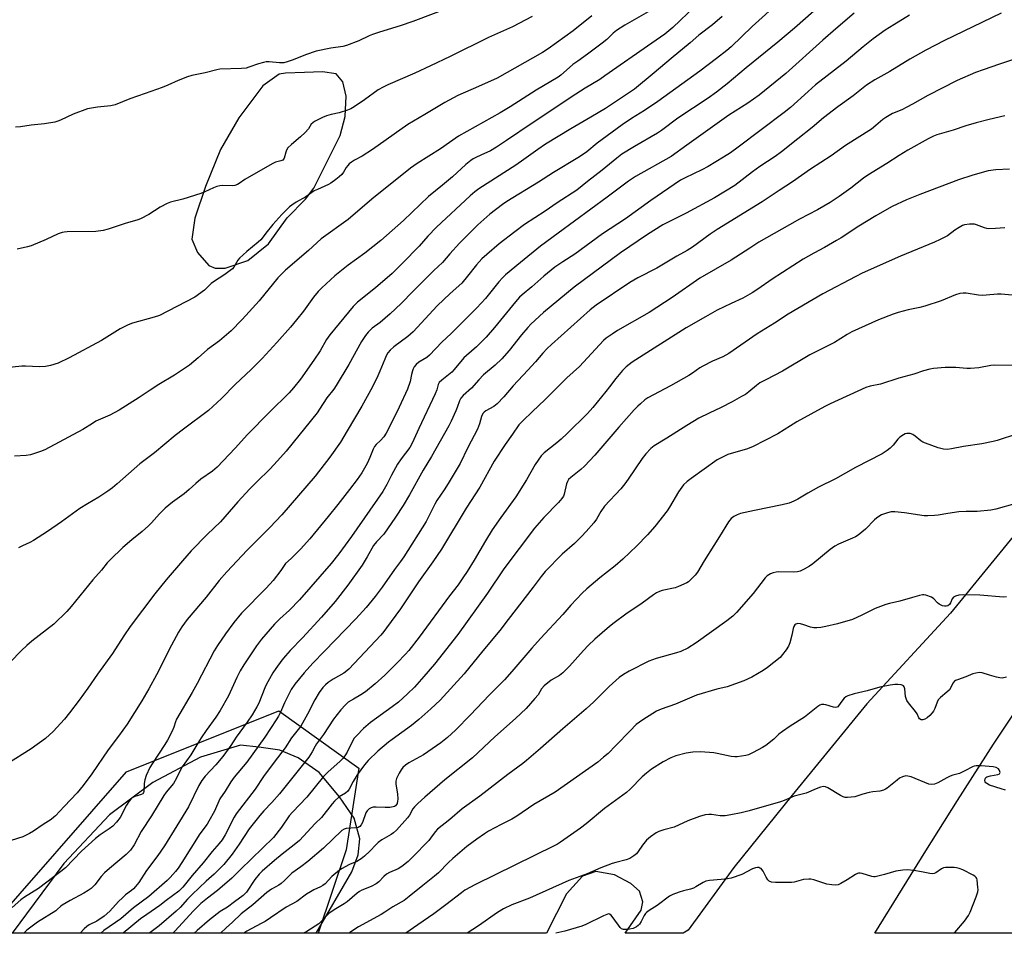
# Model space of a CAD drawing. Units: inches. Extents: x 1219771 to 1225771, y 569454 to 573455.
# Drawn here: x 1221159 to 1221547, y 569455 to 569815 of the extents above; entities that cross this region are included whole.
import ezdxf

# ---------------------------------------------------------------- set-up
doc = ezdxf.new("R2010")
doc.units = ezdxf.units.IN
doc.header["$MEASUREMENT"] = 0
for name, color, linetype in [('NTRL-Farm Land', 3, 'Continuous'), ('NTRL-Trees', 3, 'Continuous'), ('Undefined', 1, 'Continuous')]:
    doc.layers.add(name, color=color, linetype=linetype)

msp = doc.modelspace()

# ---------------------------------------------------------------- linework, layer by layer
at = {"layer": 'NTRL-Farm Land'}
msp.add_polyline3d([(1221283.55, 569793.57, 0), (1221278.18, 569794.38, 0), (1221270.98, 569794.17, 0), (1221263.58, 569793.87, 0), (1221261.06, 569793.46, 0), (1221254.58, 569788.92, 0), (1221245.17, 569776.26, 0), (1221237.88, 569763.77, 0), (1221232.04, 569749.17, 0), (1221227.83, 569736.68, 0), (1221226.54, 569728.41, 0), (1221228.81, 569723.21, 0), (1221233.35, 569718.03, 0), (1221235.73, 569716.91, 0), (1221239.68, 569716.91, 0), (1221248.7, 569720.06, 0), (1221256.81, 569726.55, 0), (1221264.21, 569736.79, 0), (1221271.4, 569744.2, 0), (1221274.74, 569748.55, 0), (1221279.51, 569758.29, 0), (1221285.08, 569769.24, 0), (1221287, 569776.74, 0), (1221287.41, 569784.85, 0), (1221286.08, 569790.43, 0)], close=True, dxfattribs=at)
for points in [[(1221567.53, 569632.11, 0), (1221525.82, 569580.86, 0), (1221492.76, 569545.08, 0), (1221463.38, 569509.18, 0), (1221440.28, 569480.59, 0), (1221422.26, 569455.85, 0), (1221420.33, 569454.7, 0), (1221397.5, 569454.71, 0), (1221403.78, 569463.75, 0), (1221404.39, 569466.99, 0), (1221403.17, 569471.24, 0), (1221399.73, 569474.29, 0), (1221393.24, 569477.73, 0), (1221385.94, 569478.95, 0), (1221380.67, 569477.12, 0), (1221374.38, 569470.22, 0), (1221366.48, 569454.71, 0), (1221275.65, 569454.72, 0), (1221289.63, 569478.91, 0), (1221292.12, 569485.56, 0), (1221292.82, 569491.91, 0), (1221290.55, 569499.99, 0), (1221284.87, 569508.51, 0), (1221276.77, 569518.02, 0), (1221268.54, 569523.83, 0), (1221261.3, 569526.81, 0), (1221253.07, 569528.09, 0), (1221245.83, 569528.79, 0), (1221230.07, 569524.1, 0), (1221211.2, 569514.16, 0), (1221194.17, 569501.38, 0), (1221176.16, 569482.21, 0), (1221155.73, 569454.73, 0)], [(1222108.74, 569454.64, 0), (1221495.88, 569454.7, 0), (1221516.06, 569487.18, 0), (1221528.54, 569507.06, 0), (1221542.73, 569529.2, 0), (1221558.48, 569552.91, 0)]]:
    msp.add_polyline3d(points, dxfattribs=at)
at = {"layer": 'NTRL-Trees'}
msp.add_lwpolyline([(1221287.46, 569487.55), (1221276.4, 569454.72), (1221145.13, 569454.73), (1221200.78, 569518.33), (1221260.85, 569542.36), (1221292.39, 569519.83)], close=True, dxfattribs=at)
at = {"layer": 'Undefined'}
for points, elevation in [([(1221486.01, 569830.95), (1221464.27, 569811.61), (1221457.68, 569806.05), (1221445.2, 569795.96), (1221437.65, 569789.63), (1221433.49, 569786.4), (1221430.14, 569784.02), (1221418.27, 569776.1), (1221411.86, 569771.32), (1221410.22, 569770.19), (1221401.17, 569764.94), (1221396.18, 569761.89), (1221394.13, 569760.35), (1221388.45, 569755.57), (1221382.66, 569751.11), (1221378.46, 569747.69), (1221370.69, 569742.7), (1221365.93, 569739.49), (1221357.82, 569734.24), (1221353.93, 569731.36), (1221347.85, 569726.56), (1221342.91, 569722.39), (1221340.98, 569720.61), (1221338.9, 569718.32), (1221335.28, 569713.79), (1221333.01, 569711.11), (1221328.5, 569707.02), (1221323.4, 569702.17), (1221313.84, 569691.83), (1221311.79, 569690), (1221306.25, 569685.92), (1221304.78, 569684.62), (1221303.94, 569683.59), (1221303.26, 569682.38), (1221302.67, 569681.08), (1221300.76, 569676.35), (1221299.89, 569674.47), (1221297.78, 569670.21), (1221293.69, 569662.58), (1221287.81, 569652.82), (1221285.27, 569648.35), (1221281.07, 569642.42), (1221275.17, 569634.99), (1221262.02, 569619.64), (1221257.31, 569614.71), (1221248.41, 569605.72), (1221240.38, 569597.23), (1221237.35, 569593.75), (1221232.26, 569587.18), (1221224.72, 569578.42), (1221222.68, 569575.57), (1221221.28, 569573.36), (1221218.56, 569568.25), (1221212.67, 569556.64), (1221209.63, 569551), (1221206.85, 569546.38), (1221201.03, 569537.13), (1221197.7, 569532.37), (1221193.66, 569526.97), (1221187.11, 569517.54), (1221183.7, 569512.89), (1221181.33, 569509.98), (1221176.23, 569504.68), (1221172.82, 569500.99), (1221172.18, 569500.4), (1221171.08, 569499.56), (1221167.98, 569497.57), (1221164.1, 569494.86), (1221162.6, 569493.97), (1221160, 569492.74), (1221155.31, 569491.18)], 566), ([(1221458.17, 569821.85), (1221447.5, 569812.3), (1221439.27, 569804.32), (1221437.5, 569802.78), (1221433.55, 569799.62), (1221426.97, 569794.67), (1221410.41, 569782.76), (1221405.05, 569779.14), (1221400, 569775.99), (1221396.35, 569773.49), (1221386.49, 569766.21), (1221382.39, 569762.91), (1221381, 569761.89), (1221378.82, 569760.48), (1221369.17, 569754.7), (1221363.27, 569750.83), (1221350.82, 569743.27), (1221349.12, 569742.1), (1221344.14, 569738.26), (1221339.42, 569734.09), (1221332.13, 569726.86), (1221328.34, 569722.69), (1221325.42, 569719.23), (1221322.04, 569716), (1221313.9, 569707.87), (1221309.19, 569703.01), (1221304.78, 569698.95), (1221300.82, 569695.6), (1221297.76, 569693.27), (1221296.11, 569691.79), (1221295.03, 569690.46), (1221293.45, 569688.02), (1221288.46, 569679), (1221283.53, 569670.64), (1221282.57, 569669.26), (1221279.8, 569665.81), (1221277, 569661.32), (1221275.97, 569659.87), (1221263.78, 569644.85), (1221260.43, 569640.94), (1221257.4, 569637.71), (1221252.18, 569632.67), (1221249.51, 569629.95), (1221244.68, 569624.75), (1221237.89, 569616.96), (1221232.63, 569611.88), (1221226.34, 569605.47), (1221222.86, 569601.5), (1221216.49, 569594.04), (1221212, 569588.5), (1221202.24, 569575.69), (1221199.72, 569571.99), (1221195.25, 569565.05), (1221189.34, 569556.81), (1221185.6, 569551.38), (1221182.14, 569546.54), (1221178.39, 569541.53), (1221176.43, 569539.08), (1221171.96, 569534.23), (1221168.87, 569531.47), (1221163.21, 569527.44), (1221153.68, 569521.31)], 568), ([(1221408.32, 569819.12), (1221397.34, 569812.88), (1221394.02, 569810.71), (1221392.79, 569809.69), (1221390.18, 569807.16), (1221388.43, 569805.68), (1221382.6, 569801.34), (1221378.77, 569798.68), (1221376.86, 569797.26), (1221375.51, 569796.17), (1221372.08, 569793.14), (1221371.02, 569792.32), (1221362.4, 569787.18), (1221352.1, 569780.61), (1221348.2, 569778.21), (1221331.8, 569768.99), (1221324.61, 569764.05), (1221315.51, 569758.29), (1221312.86, 569756.39), (1221297.57, 569744.18), (1221288.23, 569736.17), (1221277.6, 569728.53), (1221272.65, 569723.94), (1221263.51, 569716.16), (1221260.53, 569713.11), (1221253.08, 569704.14), (1221247.86, 569698.27), (1221246.29, 569696.57), (1221242.08, 569692.28), (1221237.5, 569688.28), (1221232.73, 569684.92), (1221229.09, 569681.58), (1221225.65, 569678.76), (1221219.76, 569674.75), (1221213.58, 569671.12), (1221210.16, 569668.92), (1221205.76, 569665.91), (1221197.99, 569660.94), (1221194.23, 569659), (1221188.79, 569656.58), (1221187.41, 569655.77), (1221183.65, 569653.28), (1221168.59, 569645.26), (1221166.98, 569644.61), (1221163.03, 569643.37), (1221161.31, 569643.07), (1221156.62, 569642.86)], 574), ([(1221328.69, 569819.89), (1221313.76, 569814.21), (1221308.78, 569812.57), (1221300.55, 569810.09), (1221297.87, 569809.17), (1221296.56, 569808.62), (1221292.44, 569806.63), (1221287.64, 569804.74), (1221286.19, 569804.44), (1221281.47, 569803.75), (1221275.68, 569802.59), (1221271.4, 569801.05), (1221266.61, 569799.13), (1221264.19, 569798.34), (1221262.84, 569797.99), (1221261.14, 569797.92), (1221257.07, 569798.34), (1221255.92, 569798.32), (1221254.83, 569798.11), (1221252.94, 569797.59), (1221249.09, 569796.2), (1221247.97, 569795.89), (1221246.2, 569795.73), (1221237.64, 569795.49), (1221236.51, 569795.26), (1221231.82, 569793.95), (1221226.6, 569792.93), (1221224.89, 569792.39), (1221221.26, 569791), (1221217.17, 569789.13), (1221214.96, 569788.21), (1221208.22, 569785.91), (1221202.18, 569783.73), (1221196.35, 569781.36), (1221194.67, 569781.03), (1221189.39, 569780.51), (1221185.44, 569779.77), (1221179.86, 569777.74), (1221174.8, 569775.36), (1221173.72, 569774.93), (1221172.58, 569774.62), (1221168.52, 569773.91), (1221163.3, 569773.33), (1221158.99, 569772.69), (1221157.08, 569772.57)], 580), ([(1221425.03, 569820.37), (1221416.22, 569811.91), (1221413.17, 569809.26), (1221408.02, 569805.74), (1221389.5, 569792.78), (1221387.44, 569791.45), (1221381.67, 569787.98), (1221378.05, 569785.65), (1221360.74, 569774.17), (1221350.66, 569767.27), (1221346.77, 569764.7), (1221344.33, 569763.25), (1221340.55, 569761.6), (1221338.54, 569760.63), (1221337.57, 569760.09), (1221336.65, 569759.46), (1221334.67, 569757.89), (1221329.4, 569753.04), (1221325.44, 569749.73), (1221319.95, 569745.3), (1221310.07, 569735.83), (1221301.12, 569727.94), (1221294.78, 569722.91), (1221288.21, 569718.15), (1221283.02, 569713.99), (1221277.88, 569709.27), (1221276.45, 569707.82), (1221274.59, 569705.55), (1221270.58, 569699.95), (1221267.9, 569696.59), (1221265.47, 569693.71), (1221260.17, 569687.68), (1221254.3, 569681.28), (1221250.01, 569677.03), (1221243.72, 569671.11), (1221238.33, 569665.51), (1221233.11, 569660.81), (1221223.26, 569653.53), (1221220.01, 569650.95), (1221211.84, 569644.11), (1221206.05, 569639.75), (1221197.19, 569631.91), (1221195.37, 569630.39), (1221193.53, 569629.02), (1221189.95, 569626.64), (1221185.4, 569624.04), (1221182.37, 569622.15), (1221175.25, 569616.96), (1221169.68, 569613.13), (1221164.11, 569609.52), (1221162.73, 569608.75), (1221159.81, 569607.42), (1221158.27, 569606.64)], 572), ([(1221545.73, 569817.53), (1221523.37, 569806.75), (1221516, 569802.93), (1221509.68, 569799.36), (1221501.89, 569794.5), (1221495.98, 569791.28), (1221492.66, 569789.17), (1221487.42, 569785), (1221481.28, 569780.63), (1221475.74, 569776.21), (1221471.19, 569772.39), (1221465.51, 569768.03), (1221459.14, 569762.92), (1221456.65, 569761.08), (1221450.61, 569757.01), (1221447.72, 569754.95), (1221440.74, 569749.55), (1221432.64, 569744.72), (1221421.51, 569738.65), (1221417.38, 569736.51), (1221412.32, 569734.02), (1221406.26, 569730.19), (1221395.63, 569723.04), (1221377.37, 569709.54), (1221365.26, 569699.44), (1221360.34, 569694.91), (1221359.13, 569693.63), (1221356.63, 569690.71), (1221351.71, 569684.53), (1221348.83, 569681.27), (1221346.17, 569678.77), (1221341.66, 569674.85), (1221339.81, 569672.97), (1221336.94, 569669.64), (1221333.63, 569666.71), (1221332.7, 569665.72), (1221332.1, 569664.61), (1221331.29, 569661.99), (1221330.76, 569660.64), (1221328.9, 569656.64), (1221327.95, 569654.8), (1221321.15, 569642.7), (1221317.79, 569637.35), (1221312.48, 569627.64), (1221309.94, 569623.33), (1221306.96, 569618.73), (1221302.29, 569612.09), (1221299.4, 569609.05), (1221298.18, 569607.55), (1221295.73, 569603.12), (1221293.75, 569599.88), (1221288.08, 569591.98), (1221283.08, 569585.5), (1221277.7, 569579.35), (1221270.2, 569571.11), (1221265.43, 569566.17), (1221263.53, 569564.08), (1221262.08, 569562.34), (1221259.67, 569559.14), (1221258.57, 569557.4), (1221255.95, 569552.7), (1221255.36, 569551.4), (1221253.05, 569545.46), (1221252.26, 569543.95), (1221250.38, 569540.77), (1221248.4, 569537.85), (1221244.08, 569531.94), (1221241.98, 569528.68), (1221238.85, 569524.33), (1221236.04, 569521.12), (1221231.9, 569516.68), (1221230.51, 569514.89), (1221229.35, 569512.88), (1221225.26, 569504.58), (1221220.73, 569497.07), (1221215.78, 569489.17), (1221213.24, 569485.27), (1221208.78, 569479.42), (1221205.65, 569474.71), (1221204.42, 569473.07), (1221203.65, 569472.19), (1221202.78, 569471.46), (1221200.49, 569469.82), (1221199.19, 569468.68), (1221197.73, 569467.2), (1221194.28, 569463.37), (1221192.07, 569461.34), (1221189.13, 569459.49), (1221186.14, 569457.93), (1221185.21, 569457.34), (1221184.09, 569456.34), (1221182.52, 569454.73)], 560), ([(1221384.34, 569816.48), (1221376.95, 569810.61), (1221367.09, 569803.47), (1221364.94, 569802.05), (1221346.95, 569791.97), (1221339.69, 569788.57), (1221331.47, 569785.01), (1221326.36, 569782.32), (1221318.54, 569777.55), (1221311.79, 569773.7), (1221297.81, 569763.79), (1221293.75, 569761.15), (1221290.77, 569759.51), (1221289.57, 569758.74), (1221288.66, 569758.06), (1221288.08, 569757.49), (1221287.5, 569756.66), (1221286.39, 569754.8), (1221285.71, 569753.93), (1221284.72, 569752.95), (1221283.32, 569751.89), (1221281.4, 569750.56), (1221280.46, 569750), (1221276.12, 569748.06), (1221274.83, 569747.42), (1221271.61, 569745.17), (1221267.74, 569742.95), (1221266.04, 569741.86), (1221265.13, 569741.18), (1221262.14, 569738.18), (1221258.55, 569734.18), (1221255.71, 569730.84), (1221254.29, 569728.79), (1221253.77, 569728.15), (1221252.74, 569727.22), (1221248.22, 569723.55), (1221245.43, 569720.98), (1221244.76, 569720.12), (1221243.18, 569717.39), (1221242.64, 569716.72), (1221241.77, 569715.99), (1221239.66, 569714.5), (1221235.17, 569711.61), (1221234.28, 569710.87), (1221231.61, 569708.36), (1221227.77, 569705.56), (1221213.89, 569698.34), (1221211.7, 569697.62), (1221203.2, 569695.32), (1221201.55, 569694.67), (1221198.38, 569693.06), (1221191.03, 569688.5), (1221178.23, 569681.58), (1221173.93, 569679.5), (1221170.84, 569678.61), (1221168.85, 569678.18), (1221166.54, 569678.12), (1221160.97, 569678.33), (1221159.5, 569678.32), (1221150.97, 569677.36)], 576), ([(1221435.71, 569816.19), (1221431.93, 569813), (1221426.57, 569808.83), (1221423.07, 569805.81), (1221415.59, 569799.65), (1221408.94, 569793.99), (1221401.19, 569787.58), (1221399.63, 569786.46), (1221395.24, 569783.63), (1221389.69, 569779.91), (1221383.96, 569776.47), (1221376.06, 569771.99), (1221366.06, 569765.87), (1221363.02, 569763.83), (1221357.54, 569759.78), (1221354.39, 569757.61), (1221339.73, 569748.25), (1221338.13, 569747.04), (1221336.36, 569745.56), (1221323.12, 569733.16), (1221319.7, 569729.55), (1221316.24, 569725.59), (1221309.65, 569718.9), (1221305.53, 569714.93), (1221299.01, 569709.17), (1221291.98, 569703.53), (1221290.16, 569701.81), (1221280.95, 569690.67), (1221279.73, 569688.83), (1221277.17, 569684.43), (1221274.74, 569680.69), (1221269.46, 569673.18), (1221266.72, 569669.74), (1221264.92, 569667.8), (1221257.17, 569660.14), (1221248.55, 569651.36), (1221243.64, 569646), (1221236.52, 569638.43), (1221234.76, 569636.87), (1221230.2, 569633.74), (1221228.19, 569632.05), (1221225.6, 569629.7), (1221223.56, 569627.97), (1221219.02, 569624.63), (1221216.09, 569622.27), (1221213.81, 569620.06), (1221210.67, 569616.53), (1221209.5, 569615.36), (1221206.95, 569613.11), (1221202.88, 569609.88), (1221199.38, 569606.77), (1221194.37, 569601.94), (1221193.16, 569600.69), (1221190.92, 569597.88), (1221187.52, 569594.01), (1221179.04, 569583.47), (1221177.24, 569581.51), (1221172.2, 569576.61), (1221163.53, 569569.87), (1221161.5, 569568.17), (1221159.38, 569566.22), (1221154.93, 569561.53)], 570), ([(1221360.85, 569816.19), (1221353.06, 569812.1), (1221343.53, 569807.9), (1221328.52, 569800.47), (1221320.75, 569796.75), (1221314.57, 569793.9), (1221303.87, 569789.27), (1221302.06, 569788.41), (1221300.09, 569787.29), (1221294.66, 569783.38), (1221290.56, 569780.57), (1221289.31, 569779.82), (1221287.98, 569779.28), (1221284.66, 569778.2), (1221281.53, 569777.53), (1221279.7, 569777.01), (1221278.11, 569776.34), (1221274.96, 569774.8), (1221274.25, 569774.35), (1221273.69, 569773.79), (1221272.57, 569771.93), (1221271.35, 569770.46), (1221269.4, 569768.72), (1221265.84, 569765.81), (1221264.48, 569764.43), (1221263.89, 569763.52), (1221263.61, 569762.74), (1221262.97, 569760.38), (1221262.75, 569759.93), (1221262.44, 569759.57), (1221261.75, 569759.25), (1221259.6, 569758.74), (1221258.27, 569758.14), (1221247.48, 569751.96), (1221245.27, 569750.38), (1221244.58, 569749.97), (1221243.52, 569749.6), (1221242.68, 569749.46), (1221238.81, 569749.52), (1221237.65, 569749.4), (1221236.51, 569749.17), (1221235.15, 569748.69), (1221231.75, 569747.09), (1221230.11, 569746.44), (1221223.05, 569744.23), (1221218.13, 569742.98), (1221216.82, 569742.43), (1221214.06, 569740.98), (1221209.58, 569738.08), (1221206.31, 569736.4), (1221205.26, 569736.02), (1221200.36, 569734.56), (1221193.63, 569732.34), (1221191.65, 569731.88), (1221188.72, 569731.48), (1221177.44, 569731.25), (1221176.25, 569731.18), (1221175.42, 569731.04), (1221173.86, 569730.54), (1221169.17, 569728.22), (1221163.23, 569725.83), (1221161.81, 569725.43), (1221157.73, 569724.5)], 578), ([(1221550.23, 569799.16), (1221545.03, 569797.47), (1221538.62, 569795.24), (1221535.6, 569794.1), (1221528.4, 569790.93), (1221516.8, 569785.05), (1221510.75, 569781.61), (1221508.51, 569780.42), (1221506.51, 569779.43), (1221502.89, 569777.92), (1221500.21, 569776.42), (1221499.08, 569775.61), (1221496.36, 569773.21), (1221494.63, 569771.85), (1221484.34, 569765.31), (1221478.7, 569761.32), (1221470.58, 569756.06), (1221463.42, 569750.99), (1221458.22, 569747.66), (1221451.47, 569743.08), (1221433.78, 569732.28), (1221431.03, 569730.41), (1221423.99, 569725.3), (1221421.96, 569723.93), (1221417.88, 569721.72), (1221410, 569716.94), (1221402.47, 569713.1), (1221399.37, 569711.3), (1221386.07, 569702.33), (1221383.63, 569700.51), (1221368.39, 569686.93), (1221366.72, 569685.35), (1221364.97, 569683.5), (1221362.06, 569680.04), (1221359.11, 569676.73), (1221353.28, 569670.51), (1221349.6, 569666.2), (1221347.03, 569663.47), (1221346.38, 569662.9), (1221345.7, 569662.44), (1221342.59, 569660.76), (1221341.92, 569660.24), (1221341.38, 569659.63), (1221340.85, 569658.48), (1221340.08, 569655.6), (1221339.18, 569653.46), (1221335.41, 569646.18), (1221332.35, 569639.96), (1221327.74, 569632.01), (1221326.13, 569629.56), (1221323.18, 569625.4), (1221322.37, 569623.94), (1221319.79, 569618.63), (1221318.97, 569617.1), (1221310.19, 569603.06), (1221308.92, 569601.25), (1221306.54, 569598.15), (1221301.66, 569591.13), (1221298.86, 569587.44), (1221295.35, 569583.17), (1221291.27, 569578.68), (1221278.97, 569565.98), (1221274.25, 569561.24), (1221270.87, 569557.35), (1221267.27, 569552.88), (1221265.81, 569550.76), (1221265.08, 569549.52), (1221263.16, 569545.55), (1221261.54, 569541.82), (1221260.74, 569540.31), (1221259.82, 569538.81), (1221255.38, 569532.01), (1221248.24, 569522.08), (1221243.3, 569516.17), (1221241.92, 569514.32), (1221239.7, 569510.68), (1221237.7, 569507.64), (1221235.52, 569502.75), (1221233.35, 569498.83), (1221232.6, 569497.71), (1221229.72, 569493.91), (1221222.62, 569482.56), (1221221.17, 569480.38), (1221220.13, 569479.01), (1221218.09, 569476.64), (1221216.91, 569475.46), (1221209.58, 569469.21), (1221203.6, 569464.64), (1221198.59, 569460.41), (1221191.92, 569455.73), (1221190.67, 569454.73)], 558), ([(1221547.15, 569777.03), (1221541.05, 569775.59), (1221535.92, 569774.31), (1221531.82, 569773.15), (1221526.76, 569771.46), (1221520.38, 569769.56), (1221519.06, 569769.09), (1221516.9, 569768.03), (1221508.95, 569763.51), (1221505.54, 569761.41), (1221500.63, 569758.22), (1221493.14, 569753.71), (1221491.46, 569752.52), (1221486.51, 569748.49), (1221481.88, 569745.25), (1221478.35, 569742.93), (1221473.26, 569739.94), (1221466.21, 569736.3), (1221462.22, 569734.1), (1221450.23, 569727.17), (1221446.62, 569724.91), (1221439.31, 569720.12), (1221426.89, 569713.04), (1221415.98, 569705.45), (1221406.93, 569699.49), (1221394.51, 569692.34), (1221392.33, 569690.98), (1221390, 569689.36), (1221388.94, 569688.49), (1221379.4, 569678.21), (1221374.53, 569673.66), (1221365.83, 569665.08), (1221360.87, 569660.45), (1221357.1, 569656.8), (1221355.51, 569655.12), (1221353.11, 569651.46), (1221350.18, 569647.38), (1221345.76, 569640.83), (1221340.13, 569630.57), (1221334.74, 569622.29), (1221325.04, 569606.19), (1221321.68, 569601.18), (1221315.98, 569593.2), (1221308.82, 569582.59), (1221303.41, 569575.06), (1221302.33, 569573.63), (1221301.18, 569572.29), (1221288.53, 569558.82), (1221287.68, 569558.1), (1221286.52, 569557.29), (1221282.3, 569554.84), (1221280.38, 569553.62), (1221279.25, 569552.69), (1221278.25, 569551.59), (1221276.87, 569549.66), (1221275.11, 569546.73), (1221272.15, 569541.02), (1221269.57, 569536.39), (1221265.84, 569531.71), (1221263.41, 569527.84), (1221259.03, 569522.19), (1221254.89, 569516.44), (1221251.51, 569511.5), (1221244.12, 569501.72), (1221243.33, 569500.39), (1221239.74, 569493.48), (1221238.59, 569491.56), (1221237.41, 569490.03), (1221234.6, 569486.93), (1221231.1, 569482.41), (1221226.74, 569477.48), (1221223.04, 569472.87), (1221222.3, 569472.08), (1221221.42, 569471.31), (1221216.49, 569467.62), (1221213.94, 569465.57), (1221208.8, 569462.1), (1221206.32, 569460.32), (1221199.46, 569454.73)], 556), ([(1221549.07, 569756.01), (1221543.58, 569755.81), (1221540.61, 569755.35), (1221534.53, 569753.67), (1221528.96, 569751.78), (1221513.63, 569746.09), (1221508.37, 569743.93), (1221502.82, 569741.23), (1221500.67, 569740.1), (1221496.33, 569737.67), (1221489.57, 569733.6), (1221482.6, 569728.99), (1221480.87, 569727.93), (1221476.05, 569725.11), (1221471.91, 569722.94), (1221467.63, 569720.53), (1221455.48, 569712.62), (1221449.77, 569708.63), (1221447.6, 569707.2), (1221443.84, 569705.16), (1221439.27, 569703.05), (1221433.8, 569700.39), (1221429.13, 569697.83), (1221421.56, 569693.39), (1221400.26, 569679.89), (1221397.88, 569678.1), (1221396.39, 569676.66), (1221393.76, 569673.47), (1221391.36, 569670.2), (1221389.83, 569668.27), (1221384.68, 569661.98), (1221382.57, 569659.63), (1221374.59, 569651.77), (1221372.24, 569649.54), (1221370.47, 569648.03), (1221365.51, 569644.11), (1221364.35, 569642.95), (1221361.99, 569639.52), (1221358.52, 569633.44), (1221354.34, 569626.83), (1221348.45, 569618.7), (1221345.04, 569613.78), (1221342.43, 569609.49), (1221337.92, 569601.8), (1221335.14, 569597.34), (1221333.51, 569594.89), (1221331.56, 569592.08), (1221328.19, 569587.69), (1221316.19, 569571.4), (1221312.11, 569566.23), (1221310.76, 569564.66), (1221307.74, 569561.42), (1221302.7, 569556.51), (1221298.9, 569553.08), (1221295.11, 569549.93), (1221293.3, 569548.67), (1221290.29, 569547.03), (1221288.29, 569545.74), (1221287.16, 569544.79), (1221285.31, 569542.84), (1221282.46, 569539.1), (1221278.56, 569533.11), (1221275.78, 569529.43), (1221275.19, 569528.47), (1221274.1, 569526.19), (1221272.74, 569524.14), (1221261.2, 569509.6), (1221258.11, 569506.23), (1221254.94, 569502.98), (1221253.36, 569501.11), (1221249.24, 569495.78), (1221245.25, 569489.77), (1221242.48, 569485.79), (1221239.16, 569481.75), (1221235.38, 569477.94), (1221232.24, 569475.22), (1221226.75, 569469.93), (1221224.94, 569468.11), (1221222.04, 569464.85), (1221220.44, 569463.32), (1221213.65, 569457.59), (1221209.98, 569454.83), (1221209.84, 569454.72)], 554), ([(1221547.23, 569732.85), (1221543.52, 569732.6), (1221540.9, 569732.55), (1221540.04, 569732.64), (1221539.19, 569732.86), (1221535.99, 569734.09), (1221535.18, 569734.31), (1221534.35, 569734.38), (1221533.21, 569734.36), (1221531.25, 569734.13), (1221530.45, 569733.82), (1221529.19, 569733.07), (1221527.46, 569731.9), (1221524.52, 569729.72), (1221521.64, 569728.23), (1221519.52, 569727.26), (1221506.02, 569721.75), (1221490.99, 569714.96), (1221488.42, 569713.71), (1221475.47, 569706.89), (1221461.8, 569698.79), (1221456.35, 569695.24), (1221449.58, 569691.13), (1221438.4, 569683.3), (1221435.97, 569681.99), (1221431.92, 569680.27), (1221428.12, 569678.37), (1221426.98, 569677.66), (1221424.05, 569675.57), (1221422.55, 569674.64), (1221415.32, 569670.55), (1221408.59, 569667.02), (1221406.4, 569665.78), (1221405.25, 569664.99), (1221403.52, 569663.52), (1221402.47, 569662.55), (1221401.06, 569661.06), (1221395.04, 569654.3), (1221385.53, 569643.26), (1221381.47, 569638.92), (1221379.96, 569637.52), (1221376, 569634.41), (1221375.18, 569633.58), (1221374.72, 569632.86), (1221374.34, 569631.89), (1221373.45, 569627.87), (1221373.1, 569627.07), (1221372.51, 569626.07), (1221371.14, 569624.53), (1221365.34, 569618.69), (1221361.77, 569614.39), (1221349.69, 569598.44), (1221343.2, 569588.74), (1221331.47, 569572.51), (1221322.27, 569560.8), (1221318.08, 569555.88), (1221314.34, 569551.75), (1221311.67, 569549.05), (1221308.05, 569545.84), (1221305.57, 569543.9), (1221297.01, 569537.73), (1221294.35, 569535.45), (1221291.6, 569532.7), (1221290.65, 569531.59), (1221289.9, 569530.44), (1221287.81, 569526.1), (1221286.95, 569524.64), (1221286.15, 569523.56), (1221284.96, 569522.37), (1221280.31, 569518.28), (1221278.52, 569516.44), (1221271.93, 569508.33), (1221266.35, 569502.48), (1221265.01, 569500.95), (1221261.98, 569496.54), (1221258.86, 569492.42), (1221254.46, 569488.25), (1221245.74, 569479.77), (1221242.43, 569476.33), (1221236.77, 569471.55), (1221232.72, 569468.54), (1221230.08, 569466.39), (1221227.06, 569463.39), (1221219.97, 569455.63), (1221219.06, 569454.72)], 552), ([(1221554.5, 569705.93), (1221545.78, 569706.68), (1221544.29, 569706.66), (1221539.84, 569706.28), (1221538.41, 569706.24), (1221536.75, 569706.36), (1221531.94, 569707.09), (1221530.8, 569707.11), (1221529.39, 569706.94), (1221527.74, 569706.47), (1221522.12, 569704.08), (1221515.64, 569702.01), (1221513.66, 569701.45), (1221509.1, 569700.51), (1221505.15, 569699.45), (1221503.2, 569698.82), (1221497.35, 569696.62), (1221486.81, 569691.88), (1221485, 569690.87), (1221479.99, 569687.64), (1221470.25, 569682.78), (1221459.56, 569676.31), (1221452.95, 569672.95), (1221450.64, 569671.7), (1221449.23, 569670.73), (1221446.27, 569668.14), (1221444.88, 569667.18), (1221443.4, 569666.31), (1221439.64, 569664.22), (1221435.38, 569662.04), (1221430.66, 569659.83), (1221426.55, 569657.81), (1221421.76, 569654.97), (1221413.86, 569649.91), (1221408.95, 569646.88), (1221407.62, 569645.8), (1221405.56, 569643.78), (1221404.14, 569641.94), (1221398.71, 569633.76), (1221397.39, 569631.93), (1221395.75, 569629.94), (1221389.3, 569623.11), (1221387.85, 569621.05), (1221386.12, 569617.96), (1221385.08, 569616.58), (1221382.09, 569613.08), (1221380.26, 569611.17), (1221377.43, 569608.4), (1221372.6, 569604.16), (1221365.94, 569597.38), (1221364.29, 569595.33), (1221361.19, 569591.18), (1221351.31, 569578.44), (1221348.05, 569574.03), (1221341.31, 569566.04), (1221333.97, 569556.95), (1221324.54, 569546.61), (1221320.89, 569543.14), (1221316.05, 569538.97), (1221313.17, 569536.59), (1221305.55, 569531.1), (1221304.21, 569530.06), (1221299.99, 569526.46), (1221296.13, 569522.77), (1221294.71, 569521.13), (1221291.79, 569517.11), (1221290.26, 569514.55), (1221288.66, 569511.54), (1221288.07, 569510.69), (1221287.14, 569509.9), (1221284.75, 569508.44), (1221282.9, 569506.82), (1221281.98, 569505.76), (1221277.69, 569500.27), (1221275.25, 569497.94), (1221268.99, 569491.28), (1221266.99, 569489.47), (1221262.2, 569485.82), (1221259.13, 569483.36), (1221254.29, 569479.18), (1221253.08, 569477.92), (1221251.44, 569475.87), (1221248.13, 569470.91), (1221246.78, 569469.54), (1221243.37, 569467.1), (1221240.63, 569464.99), (1221237.78, 569463.18), (1221233.55, 569460.01), (1221228.67, 569455.81), (1221227.5, 569454.72)], 550), ([(1221553.5, 569678.61), (1221543.08, 569678.74), (1221541.66, 569678.57), (1221536.88, 569677.68), (1221533.71, 569677.36), (1221532.26, 569677.41), (1221527.92, 569677.78), (1221525.93, 569677.84), (1221523.63, 569677.75), (1221519.02, 569677.37), (1221517.61, 569677.11), (1221515.1, 569676.46), (1221511.33, 569675.18), (1221505.34, 569673.53), (1221498.15, 569671.27), (1221494.12, 569670.41), (1221492.44, 569669.86), (1221478.35, 569663.42), (1221476.23, 569662.38), (1221465.21, 569656.33), (1221457.66, 569651.68), (1221452.51, 569648.96), (1221447.96, 569646.69), (1221445.77, 569645.77), (1221437.93, 569643.47), (1221435.8, 569642.49), (1221433.72, 569641.39), (1221423.45, 569634.04), (1221421.91, 569632.79), (1221420.49, 569631.48), (1221419.79, 569630.62), (1221418.55, 569628.76), (1221414.96, 569622.73), (1221414, 569621.26), (1221409.16, 569615.05), (1221406.31, 569611.83), (1221402.1, 569607.45), (1221396.55, 569602.14), (1221393.52, 569599.51), (1221387.48, 569594.9), (1221382.31, 569590.44), (1221380.58, 569588.81), (1221376.05, 569584.08), (1221372.87, 569580.41), (1221364.09, 569570.97), (1221360.73, 569567.14), (1221352.83, 569557.84), (1221349.91, 569554.61), (1221343.8, 569548.53), (1221336.54, 569540.79), (1221330.52, 569534.8), (1221327.41, 569531.82), (1221324.76, 569529.7), (1221317.91, 569525.04), (1221312.15, 569521.93), (1221310.83, 569520.93), (1221309.81, 569520.01), (1221309.1, 569519.12), (1221308.38, 569517.84), (1221307.35, 569515.72), (1221307.01, 569514.64), (1221307.03, 569513.5), (1221307.67, 569509.69), (1221307.84, 569507.53), (1221307.75, 569506.69), (1221307.52, 569505.86), (1221307.29, 569505.39), (1221306.87, 569504.89), (1221306.53, 569504.66), (1221306.04, 569504.48), (1221304.64, 569504.3), (1221302.89, 569504.25), (1221299.29, 569504.4), (1221298.12, 569504.36), (1221297.31, 569504.14), (1221296.58, 569503.68), (1221295.72, 569502.9), (1221295.24, 569502.2), (1221293.95, 569498.36), (1221293.41, 569497.36), (1221292.85, 569496.76), (1221292.12, 569496.36), (1221291.27, 569496.19), (1221287.5, 569495.99), (1221286.72, 569495.73), (1221285.8, 569495.13), (1221278.52, 569488.22), (1221272.38, 569482.94), (1221269.63, 569480.85), (1221266.07, 569478.35), (1221263.12, 569475.44), (1221261.78, 569474.31), (1221260.85, 569473.68), (1221258.01, 569472.02), (1221256.21, 569470.76), (1221250.64, 569465.81), (1221246.03, 569462.38), (1221242.65, 569458.99), (1221240.11, 569456.86), (1221237.89, 569454.72)], 548), ([(1221552.25, 569651.64), (1221544.2, 569649), (1221542.53, 569648.55), (1221538.14, 569647.63), (1221530.88, 569646.64), (1221526.19, 569645.68), (1221524.49, 569645.47), (1221523.07, 569645.63), (1221520.9, 569646.15), (1221515.94, 569647.94), (1221514.86, 569648.4), (1221514.1, 569648.85), (1221511.86, 569650.77), (1221510.92, 569651.4), (1221509.89, 569651.76), (1221508.49, 569651.74), (1221507.94, 569651.62), (1221507.2, 569651.28), (1221505.82, 569650.35), (1221505.04, 569649.56), (1221503.12, 569647.17), (1221501.92, 569645.95), (1221500.77, 569645.06), (1221498.76, 569643.8), (1221488.28, 569638.33), (1221480.38, 569633.95), (1221473.71, 569630.64), (1221469.45, 569628.28), (1221465.52, 569625.86), (1221463.98, 569625.07), (1221462.12, 569624.29), (1221459.33, 569623.57), (1221448.48, 569621.4), (1221442.96, 569620.18), (1221441.58, 569619.74), (1221440.37, 569619.08), (1221439.28, 569618.27), (1221438.21, 569616.86), (1221434.7, 569611.12), (1221432.4, 569607.6), (1221428.65, 569601.52), (1221426.02, 569597.03), (1221425.12, 569595.93), (1221423.13, 569593.88), (1221422.49, 569593.32), (1221421.77, 569592.85), (1221418.55, 569591.37), (1221417.16, 569590.95), (1221412.07, 569589.86), (1221411.04, 569589.48), (1221409.83, 569588.88), (1221408.64, 569588.11), (1221404.24, 569584.88), (1221397.71, 569580.45), (1221393.11, 569577.09), (1221391.27, 569575.6), (1221385.57, 569570.67), (1221382.87, 569568.13), (1221381.03, 569566.22), (1221375.46, 569559.99), (1221372.89, 569557.36), (1221371.58, 569556.37), (1221368.3, 569554.49), (1221365.55, 569552.23), (1221364.54, 569551.08), (1221363.16, 569548.75), (1221361.9, 569547.19), (1221358.43, 569543.34), (1221354.29, 569539.4), (1221346.02, 569532.12), (1221337.3, 569523.88), (1221326.31, 569515.13), (1221318.48, 569508.39), (1221315.65, 569505.77), (1221314.43, 569504.53), (1221313.75, 569503.67), (1221312.44, 569501.25), (1221311.66, 569500.13), (1221307.28, 569495.35), (1221306.1, 569494.22), (1221305.19, 569493.57), (1221301.52, 569491.44), (1221300.12, 569490.5), (1221299.28, 569489.72), (1221296.8, 569486.98), (1221294.71, 569485.06), (1221293.33, 569484.02), (1221291.62, 569482.96), (1221288.76, 569481.72), (1221287.02, 569480.85), (1221285.81, 569480.15), (1221284.87, 569479.49), (1221281.75, 569476.99), (1221279.15, 569474.2), (1221278.28, 569473.48), (1221277.29, 569472.94), (1221274.65, 569471.75), (1221273.35, 569471.02), (1221271.85, 569470.04), (1221268.03, 569467.17), (1221263.81, 569464.98), (1221257.65, 569460.72), (1221255.49, 569459.32), (1221253.98, 569458.45), (1221248.3, 569455.5), (1221247.04, 569454.72)], 546), ([(1221547.45, 569511.1), (1221545.75, 569511.56), (1221541.12, 569513.06), (1221540.04, 569513.68), (1221539.69, 569514.01), (1221539.44, 569514.38), (1221539.34, 569514.86), (1221539.47, 569515.61), (1221539.73, 569516.04), (1221540.14, 569516.33), (1221541.5, 569516.76), (1221544.37, 569517.3), (1221545.03, 569517.6), (1221545.3, 569518.06), (1221545.28, 569518.48), (1221544.98, 569519.12), (1221544.65, 569519.49), (1221543.72, 569519.99), (1221542.59, 569520.24), (1221537.87, 569520.67), (1221535.95, 569520.72), (1221535.16, 569520.61), (1221534.4, 569520.32), (1221531.4, 569518.67), (1221529.26, 569517.66), (1221526.7, 569516.99), (1221525.6, 569516.56), (1221524.27, 569515.91), (1221520.72, 569513.93), (1221519.4, 569513.46), (1221518.33, 569513.35), (1221517.24, 569513.5), (1221510.27, 569516.31), (1221508.95, 569516.67), (1221508.17, 569516.7), (1221506.88, 569516.36), (1221505.65, 569515.78), (1221504.71, 569515.1), (1221500.85, 569511.94), (1221500.14, 569511.44), (1221499.38, 569511.06), (1221497.95, 569510.74), (1221495.1, 569510.45), (1221493.7, 569510.17), (1221491.21, 569509.53), (1221488.05, 569508.48), (1221486.57, 569508.28), (1221485.09, 569508.19), (1221484.23, 569508.23), (1221483.41, 569508.47), (1221482.39, 569509.02), (1221477.45, 569512.06), (1221476.45, 569512.47), (1221475.65, 569512.51), (1221474.52, 569512.25), (1221472.82, 569511.67), (1221468.91, 569509.96), (1221464.18, 569508.75), (1221460.11, 569506.99), (1221458.76, 569506.5), (1221446.37, 569502.96), (1221443.2, 569502.16), (1221439.2, 569501.31), (1221436.93, 569500.92), (1221434.93, 569500.94), (1221431.56, 569501.43), (1221430.44, 569501.48), (1221429.03, 569501.3), (1221426.78, 569500.7), (1221422.17, 569499.01), (1221416.74, 569496.49), (1221412.7, 569495.44), (1221410.74, 569494.75), (1221409.67, 569494.23), (1221407.49, 569492.67), (1221405.91, 569491.33), (1221404.28, 569489.45), (1221402.64, 569486.91), (1221401.96, 569486.03), (1221400.93, 569485.14), (1221399.3, 569484.15), (1221397.82, 569483.63), (1221393.75, 569482.62), (1221392.32, 569482.19), (1221387.87, 569480.42), (1221382.51, 569478.06), (1221375.22, 569475.45), (1221359.7, 569468.56), (1221352.78, 569465.81), (1221349.47, 569464.23), (1221347.11, 569462.83), (1221339.59, 569457.63), (1221335.12, 569454.71)], 538)]:
    msp.add_lwpolyline(points, dxfattribs=dict(at, elevation=elevation))
for points in [[(1221487.82, 569817.5, 564), (1221480.49, 569811.43, 564), (1221475.46, 569806.86, 564), (1221460.82, 569793.81, 564), (1221450.26, 569785.27, 564), (1221445.86, 569782.11, 564), (1221438.39, 569777.33, 564), (1221421.82, 569765.55, 564), (1221415.62, 569761.02, 564), (1221401.54, 569753.09, 564), (1221398.79, 569751.32, 564), (1221390.33, 569744.94, 564), (1221371.03, 569730.75, 564), (1221364.03, 569725.71, 564), (1221356.15, 569719.18, 564), (1221350.35, 569714.29, 564), (1221349.05, 569713.1, 564), (1221347.69, 569711.58, 564), (1221342.39, 569704.98, 564), (1221338.97, 569701.34, 564), (1221328.88, 569691.24, 564), (1221325.2, 569687.76, 564), (1221320.32, 569682.6, 564), (1221319.28, 569681.8, 564), (1221316.16, 569679.91, 564), (1221315.03, 569678.95, 564), (1221314.24, 569678.08, 564), (1221313.83, 569677.33, 564), (1221313.56, 569676.49, 564), (1221313.22, 569675.05, 564), (1221312.72, 569672.28, 564), (1221311.65, 569669.28, 564), (1221308.36, 569662.11, 564), (1221305.08, 569655.44, 564), (1221303.19, 569651.93, 564), (1221302.29, 569650.51, 564), (1221301.04, 569649.04, 564), (1221299.34, 569647.49, 564), (1221298.58, 569646.58, 564), (1221298.07, 569645.57, 564), (1221296.79, 569642.35, 564), (1221295.67, 569639.92, 564), (1221293.57, 569636.31, 564), (1221291.76, 569633.64, 564), (1221288.78, 569629.63, 564), (1221284.22, 569623.79, 564), (1221280.41, 569619.07, 564), (1221273.09, 569610.25, 564), (1221269.44, 569606.17, 564), (1221265.72, 569602.49, 564), (1221263.5, 569600.5, 564), (1221261.68, 569597.7, 564), (1221258.69, 569593.8, 564), (1221255.88, 569590.71, 564), (1221246.16, 569580.85, 564), (1221243.2, 569577.27, 564), (1221239.88, 569572.8, 564), (1221236.76, 569568.19, 564), (1221235.43, 569566, 564), (1221228.71, 569553.17, 564), (1221226.72, 569549.63, 564), (1221220.56, 569539.15, 564), (1221220.11, 569538.1, 564), (1221219.49, 569536, 564), (1221218.9, 569534.36, 564), (1221217.05, 569530.81, 564), (1221215.97, 569529.06, 564), (1221210.89, 569521.51, 564), (1221210.02, 569520.04, 564), (1221208.59, 569516.83, 564), (1221208.02, 569515.19, 564), (1221207.82, 569513.73, 564), (1221207.66, 569510.62, 564), (1221207.58, 569510.18, 564), (1221207.33, 569509.72, 564), (1221207.08, 569509.5, 564), (1221206.67, 569509.32, 564), (1221205.38, 569509.03, 564), (1221204.09, 569508.55, 564), (1221203.13, 569508.03, 564), (1221202.51, 569507.48, 564), (1221201.8, 569506.58, 564), (1221200.84, 569505.14, 564), (1221198.33, 569500.36, 564), (1221196.85, 569498.48, 564), (1221195.42, 569496.95, 564), (1221193.93, 569495.82, 564), (1221190.39, 569493.5, 564), (1221188.66, 569492.09, 564), (1221183.1, 569487.06, 564), (1221176.71, 569480.52, 564), (1221174.91, 569478.96, 564), (1221166.07, 569472.35, 564), (1221160.57, 569468.92, 564), (1221159.12, 569467.9, 564), (1221155.78, 569464.75, 564)], [(1221509.64, 569816.71, 562), (1221503.44, 569813.01, 562), (1221499.97, 569810.79, 562), (1221495.23, 569807.4, 562), (1221491.35, 569804.25, 562), (1221484.68, 569798.59, 562), (1221472.59, 569789.23, 562), (1221469.58, 569786.68, 562), (1221462.65, 569780.38, 562), (1221460.21, 569778.32, 562), (1221442.07, 569764.75, 562), (1221438.99, 569762.52, 562), (1221436.3, 569760.75, 562), (1221430.2, 569757.13, 562), (1221427.67, 569755.78, 562), (1221421.08, 569752.65, 562), (1221419.3, 569751.65, 562), (1221407.54, 569743.7, 562), (1221397.56, 569736.44, 562), (1221388.49, 569730.55, 562), (1221377.58, 569722.5, 562), (1221372.86, 569719.5, 562), (1221369.74, 569717.39, 562), (1221365.39, 569713.77, 562), (1221360.65, 569709.58, 562), (1221356.9, 569706.48, 562), (1221355.82, 569705.49, 562), (1221354.22, 569703.76, 562), (1221345.99, 569693.53, 562), (1221342.7, 569689.81, 562), (1221338.79, 569685.94, 562), (1221334.91, 569682.57, 562), (1221333.89, 569681.59, 562), (1221330.08, 569677.06, 562), (1221329.1, 569676, 562), (1221327.87, 569674.89, 562), (1221325.12, 569672.78, 562), (1221324.17, 569671.84, 562), (1221323.76, 569671.05, 562), (1221323.18, 569668.97, 562), (1221322.56, 569667.39, 562), (1221316.1, 569653.72, 562), (1221313.53, 569647.9, 562), (1221312.55, 569646.27, 562), (1221309.17, 569641.74, 562), (1221307.7, 569639.65, 562), (1221305.34, 569635.32, 562), (1221303.5, 569631.68, 562), (1221301.87, 569628.94, 562), (1221289.53, 569611.2, 562), (1221284.53, 569604.31, 562), (1221281.52, 569600.51, 562), (1221269.01, 569586.12, 562), (1221265.09, 569582.05, 562), (1221261.33, 569578.69, 562), (1221259.23, 569576.62, 562), (1221254.04, 569570.61, 562), (1221252.06, 569568.03, 562), (1221247.05, 569560.5, 562), (1221245.67, 569558.21, 562), (1221244.36, 569555.56, 562), (1221241.08, 569548.28, 562), (1221237.83, 569542.48, 562), (1221236.1, 569539.92, 562), (1221232.3, 569534.64, 562), (1221230.29, 569531.72, 562), (1221228.94, 569529.64, 562), (1221226.15, 569525.04, 562), (1221222.8, 569520.23, 562), (1221222.15, 569519.1, 562), (1221220.52, 569515.82, 562), (1221219.33, 569513.76, 562), (1221216.45, 569510.27, 562), (1221215.53, 569508.98, 562), (1221210.67, 569500.94, 562), (1221206.67, 569494.79, 562), (1221203.79, 569489.57, 562), (1221202.36, 569487.39, 562), (1221200.71, 569485.67, 562), (1221194.07, 569480.2, 562), (1221192.19, 569478.46, 562), (1221190.83, 569477.03, 562), (1221188.31, 569473.72, 562), (1221186.87, 569472.35, 562), (1221185.71, 569471.52, 562), (1221184, 569470.46, 562), (1221178.58, 569467.52, 562), (1221175.51, 569465.72, 562), (1221174.8, 569465.2, 562), (1221173.62, 569464.1, 562), (1221172.92, 569463.56, 562), (1221165.76, 569458.99, 562), (1221163.15, 569457.11, 562), (1221161.56, 569455.83, 562), (1221160.4, 569454.73, 562)], [(1221551.16, 569624.06, 544), (1221543.62, 569621.92, 544), (1221541.61, 569621.5, 544), (1221536.22, 569620.95, 544), (1221531.93, 569621.03, 544), (1221529.06, 569620.92, 544), (1221524.74, 569620.25, 544), (1221520.92, 569619.54, 544), (1221519.48, 569619.4, 544), (1221516.84, 569619.28, 544), (1221515.38, 569619.32, 544), (1221507.63, 569620.48, 544), (1221503.78, 569620.9, 544), (1221502.32, 569620.87, 544), (1221500.93, 569620.53, 544), (1221499.28, 569619.99, 544), (1221498.5, 569619.64, 544), (1221497.55, 569619.08, 544), (1221496.64, 569618.43, 544), (1221495.82, 569617.72, 544), (1221492.3, 569614.02, 544), (1221489.29, 569611.72, 544), (1221488.32, 569611.07, 544), (1221487.1, 569610.45, 544), (1221481.65, 569608.16, 544), (1221480.11, 569607.35, 544), (1221478.25, 569605.96, 544), (1221471.53, 569600.32, 544), (1221470.15, 569599.38, 544), (1221468.08, 569598.26, 544), (1221466.48, 569597.52, 544), (1221465.38, 569597.23, 544), (1221463.94, 569597.13, 544), (1221457.84, 569597.21, 544), (1221457, 569597.08, 544), (1221455.9, 569596.79, 544), (1221454.84, 569596.43, 544), (1221454.08, 569596.07, 544), (1221453.42, 569595.59, 544), (1221452.63, 569594.8, 544), (1221447.94, 569588.67, 544), (1221441.32, 569581.15, 544), (1221439.95, 569579.7, 544), (1221437.58, 569577.84, 544), (1221425.5, 569569.23, 544), (1221422.18, 569567.09, 544), (1221419.4, 569565.83, 544), (1221417.76, 569565.29, 544), (1221409.65, 569562.97, 544), (1221406.8, 569561.96, 544), (1221399, 569558.04, 544), (1221396.81, 569556.69, 544), (1221395.16, 569555.53, 544), (1221391.17, 569551.97, 544), (1221385.07, 569545.88, 544), (1221382.14, 569543.15, 544), (1221372.86, 569535.31, 544), (1221364.1, 569527.55, 544), (1221358.61, 569522.81, 544), (1221357.08, 569521.62, 544), (1221351.17, 569517.29, 544), (1221340.11, 569508.69, 544), (1221333.18, 569503.76, 544), (1221328.27, 569499.48, 544), (1221323.53, 569495.66, 544), (1221322.51, 569494.62, 544), (1221320.7, 569492.11, 544), (1221319.99, 569491.25, 544), (1221313.66, 569484.68, 544), (1221311.84, 569482.94, 544), (1221309.37, 569481.02, 544), (1221307.95, 569480.11, 544), (1221304.56, 569478.67, 544), (1221303.37, 569478.02, 544), (1221302.3, 569477.08, 544), (1221300.39, 569475, 544), (1221299.28, 569474.16, 544), (1221297.25, 569473.12, 544), (1221293.69, 569471.7, 544), (1221292.67, 569471.15, 544), (1221291.76, 569470.45, 544), (1221287.83, 569467.07, 544), (1221286.63, 569466.28, 544), (1221283.39, 569464.35, 544), (1221280.78, 569462.53, 544), (1221279.93, 569461.78, 544), (1221277.64, 569459.31, 544), (1221276.66, 569458.43, 544), (1221271.94, 569455.38, 544), (1221270.63, 569454.72, 544)], [(1221547.89, 569587.29, 542), (1221546.73, 569587.26, 542), (1221537.31, 569588.05, 542), (1221530.81, 569588.17, 542), (1221529.05, 569588.05, 542), (1221527.68, 569587.65, 542), (1221526.98, 569587.23, 542), (1221526.46, 569586.57, 542), (1221525.73, 569584.96, 542), (1221525.33, 569584.29, 542), (1221524.74, 569583.82, 542), (1221524.01, 569583.61, 542), (1221523.46, 569583.64, 542), (1221522.63, 569583.84, 542), (1221521.3, 569584.43, 542), (1221520.67, 569584.94, 542), (1221519.17, 569586.55, 542), (1221518.24, 569587.16, 542), (1221516.1, 569587.97, 542), (1221515.28, 569588.11, 542), (1221514.71, 569588.08, 542), (1221513.57, 569587.86, 542), (1221510.72, 569587.1, 542), (1221505.75, 569585.59, 542), (1221501.68, 569584.71, 542), (1221500.25, 569584.31, 542), (1221496.07, 569582.71, 542), (1221490.86, 569580.09, 542), (1221487.08, 569578.44, 542), (1221481.19, 569576.73, 542), (1221476.62, 569575.6, 542), (1221474.59, 569575.24, 542), (1221473.1, 569575.14, 542), (1221471.92, 569575.16, 542), (1221470.59, 569575.43, 542), (1221467.89, 569576.35, 542), (1221466.57, 569576.72, 542), (1221465.53, 569576.8, 542), (1221464.82, 569576.59, 542), (1221464.43, 569576.3, 542), (1221464.03, 569575.65, 542), (1221463.78, 569574.81, 542), (1221463.26, 569572.22, 542), (1221462.42, 569569.25, 542), (1221461.9, 569567.93, 542), (1221460.97, 569566.44, 542), (1221459.56, 569564.54, 542), (1221458.57, 569563.47, 542), (1221453.54, 569559.48, 542), (1221451.9, 569558.27, 542), (1221447.48, 569555.61, 542), (1221444.22, 569554.23, 542), (1221437.64, 569551.85, 542), (1221433.68, 569550.91, 542), (1221425.63, 569548.6, 542), (1221417.38, 569545.04, 542), (1221411.71, 569543.1, 542), (1221409.87, 569542.23, 542), (1221408.36, 569541.33, 542), (1221404.42, 569538.81, 542), (1221401.86, 569536.95, 542), (1221399.39, 569534.53, 542), (1221393.75, 569528.66, 542), (1221390.71, 569525.62, 542), (1221388.98, 569524.06, 542), (1221386.7, 569522.19, 542), (1221369.91, 569510.26, 542), (1221361.52, 569505.42, 542), (1221354.73, 569500.78, 542), (1221352.77, 569499.68, 542), (1221348.52, 569497.52, 542), (1221343.58, 569494.88, 542), (1221342.04, 569493.92, 542), (1221338.95, 569491.77, 542), (1221335.07, 569488.82, 542), (1221329.46, 569484.19, 542), (1221327.76, 569482.54, 542), (1221323.87, 569478.51, 542), (1221322.34, 569477.13, 542), (1221317.71, 569473.52, 542), (1221312.35, 569469.1, 542), (1221310.33, 569467.63, 542), (1221305.84, 569465.14, 542), (1221302.73, 569462.94, 542), (1221301.28, 569462.05, 542), (1221292.35, 569457.2, 542), (1221288.93, 569454.91, 542), (1221288.67, 569454.72, 542)], [(1221547.79, 569555.6, 540), (1221546.1, 569555.32, 540), (1221545.26, 569555.37, 540), (1221543.88, 569555.68, 540), (1221541.11, 569556.47, 540), (1221538.31, 569557.4, 540), (1221537.17, 569557.46, 540), (1221535.73, 569557.28, 540), (1221534.63, 569556.97, 540), (1221531.77, 569555.81, 540), (1221528.49, 569554.67, 540), (1221527.73, 569554.31, 540), (1221527.33, 569554.03, 540), (1221526.74, 569553.28, 540), (1221525.91, 569551.59, 540), (1221525.31, 569550.67, 540), (1221524.33, 569549.72, 540), (1221521.79, 569547.63, 540), (1221520.91, 569546.67, 540), (1221520.47, 569545.83, 540), (1221519.6, 569543.26, 540), (1221519.08, 569542.31, 540), (1221518.59, 569541.64, 540), (1221517.6, 569540.59, 540), (1221516.5, 569539.65, 540), (1221515.58, 569539.11, 540), (1221514.88, 569538.85, 540), (1221514.19, 569538.85, 540), (1221513.58, 569539.23, 540), (1221513.31, 569539.61, 540), (1221512.56, 569541.22, 540), (1221512.01, 569542.13, 540), (1221509.2, 569545.55, 540), (1221508.54, 569546.5, 540), (1221508.23, 569547.26, 540), (1221508.04, 569548.07, 540), (1221507.74, 569551.07, 540), (1221507.47, 569551.82, 540), (1221507.17, 569552.21, 540), (1221506.77, 569552.46, 540), (1221506.3, 569552.62, 540), (1221504.97, 569552.81, 540), (1221503.81, 569552.76, 540), (1221502.03, 569552.5, 540), (1221497.93, 569551.66, 540), (1221492.88, 569550.31, 540), (1221487.79, 569549.14, 540), (1221485.26, 569548.32, 540), (1221484.5, 569547.91, 540), (1221483.87, 569547.34, 540), (1221482.95, 569546.19, 540), (1221481.66, 569544.33, 540), (1221481.31, 569543.98, 540), (1221480.92, 569543.78, 540), (1221480.45, 569543.69, 540), (1221479.62, 569543.79, 540), (1221476.57, 569544.74, 540), (1221475.82, 569544.88, 540), (1221474.87, 569544.85, 540), (1221474.19, 569544.6, 540), (1221473.49, 569544.12, 540), (1221468.15, 569539.95, 540), (1221462.48, 569536.37, 540), (1221459.46, 569534.21, 540), (1221458.13, 569533.15, 540), (1221456.08, 569531.18, 540), (1221452.91, 569528.7, 540), (1221451.66, 569527.93, 540), (1221447.99, 569525.93, 540), (1221446.12, 569525.05, 540), (1221445.01, 569524.78, 540), (1221443.29, 569524.5, 540), (1221441.58, 569524.28, 540), (1221440.72, 569524.24, 540), (1221439.31, 569524.42, 540), (1221433.77, 569525.57, 540), (1221432.38, 569525.78, 540), (1221427.12, 569526.15, 540), (1221424.2, 569526.03, 540), (1221421.59, 569525.73, 540), (1221417.46, 569524.69, 540), (1221415.47, 569523.9, 540), (1221412.45, 569522.29, 540), (1221407.92, 569519.42, 540), (1221405.85, 569517.85, 540), (1221404.19, 569516.33, 540), (1221399.46, 569511.47, 540), (1221398.01, 569510.21, 540), (1221389.34, 569503.89, 540), (1221382.11, 569497.85, 540), (1221379.84, 569496.05, 540), (1221372, 569490.56, 540), (1221370.74, 569489.78, 540), (1221369.41, 569489.09, 540), (1221338.4, 569473.84, 540), (1221334.31, 569471.63, 540), (1221332.93, 569470.66, 540), (1221326.76, 569465.83, 540), (1221322.01, 569462.34, 540), (1221315.7, 569457.93, 540), (1221310.92, 569454.72, 540)], [(1221527.27, 569454.69, 536), (1221527.43, 569454.89, 536), (1221531.32, 569459.49, 536), (1221532.84, 569461.62, 536), (1221533.46, 569462.96, 536), (1221535.86, 569469.03, 536), (1221536.53, 569470.98, 536), (1221536.62, 569471.85, 536), (1221536.6, 569472.73, 536), (1221536.29, 569475.68, 536), (1221536.13, 569476.21, 536), (1221535.89, 569476.64, 536), (1221535.42, 569477.12, 536), (1221534.75, 569477.56, 536), (1221530.59, 569479.64, 536), (1221529.23, 569480.16, 536), (1221528.12, 569480.48, 536), (1221527.27, 569480.6, 536), (1221525.53, 569480.63, 536), (1221523.79, 569480.57, 536), (1221522.97, 569480.43, 536), (1221522.25, 569480.11, 536), (1221520, 569478.55, 536), (1221519.26, 569478.22, 536), (1221518.73, 569478.12, 536), (1221517.59, 569478.22, 536), (1221514.38, 569478.89, 536), (1221511.27, 569479.41, 536), (1221508.71, 569479.72, 536), (1221506.93, 569479.59, 536), (1221504.27, 569479.2, 536), (1221499.69, 569477.78, 536), (1221497.15, 569477.14, 536), (1221496.02, 569476.94, 536), (1221495.47, 569476.92, 536), (1221494.7, 569477.06, 536), (1221490.93, 569478.2, 536), (1221490.09, 569478.34, 536), (1221489.55, 569478.33, 536), (1221489.03, 569478.17, 536), (1221488.26, 569477.78, 536), (1221485, 569475.68, 536), (1221482.47, 569474.24, 536), (1221481.42, 569473.8, 536), (1221480.61, 569473.67, 536), (1221478.92, 569473.77, 536), (1221476.94, 569474.08, 536), (1221471.82, 569475.7, 536), (1221470.74, 569475.96, 536), (1221469.88, 569476.04, 536), (1221467.82, 569475.91, 536), (1221464.14, 569474.85, 536), (1221463, 569474.66, 536), (1221456.78, 569474.65, 536), (1221455.13, 569474.84, 536), (1221454.22, 569475.21, 536), (1221453.68, 569475.78, 536), (1221453.09, 569476.74, 536), (1221451.89, 569479.12, 536), (1221451.42, 569479.82, 536), (1221451.04, 569480.16, 536), (1221450.62, 569480.39, 536), (1221450.17, 569480.53, 536), (1221449.67, 569480.58, 536), (1221448.84, 569480.46, 536), (1221447.74, 569480.11, 536), (1221443.48, 569477.87, 536), (1221439.28, 569476.44, 536), (1221437.86, 569476.16, 536), (1221435.3, 569475.81, 536), (1221430.7, 569475.46, 536), (1221429.31, 569475.22, 536), (1221428.27, 569474.74, 536), (1221425.33, 569472.91, 536), (1221424.36, 569472.4, 536), (1221423.29, 569472.05, 536), (1221420.52, 569471.4, 536), (1221418.8, 569470.87, 536), (1221416.26, 569469.99, 536), (1221414.95, 569469.32, 536), (1221410.07, 569465.56, 536), (1221407, 569463.66, 536), (1221405.84, 569462.83, 536), (1221405.44, 569462.44, 536), (1221404.95, 569461.72, 536), (1221403.76, 569459.29, 536), (1221403.15, 569458.29, 536), (1221402.57, 569457.7, 536), (1221401.91, 569457.2, 536), (1221401.19, 569456.79, 536), (1221400.65, 569456.59, 536), (1221399.23, 569456.25, 536), (1221397.81, 569456.09, 536), (1221396.77, 569456.17, 536), (1221396.08, 569456.45, 536), (1221395.49, 569456.98, 536), (1221394.78, 569457.84, 536), (1221391.92, 569461.84, 536), (1221391.34, 569462.25, 536), (1221390.9, 569462.28, 536), (1221390.18, 569462.09, 536), (1221388.91, 569461.55, 536), (1221381.96, 569458.12, 536), (1221380.35, 569457.41, 536), (1221373.7, 569455.5, 536), (1221370.1, 569454.71, 536)]]:
    msp.add_polyline3d(points, dxfattribs=at)

doc.saveas('drawing.dxf')
